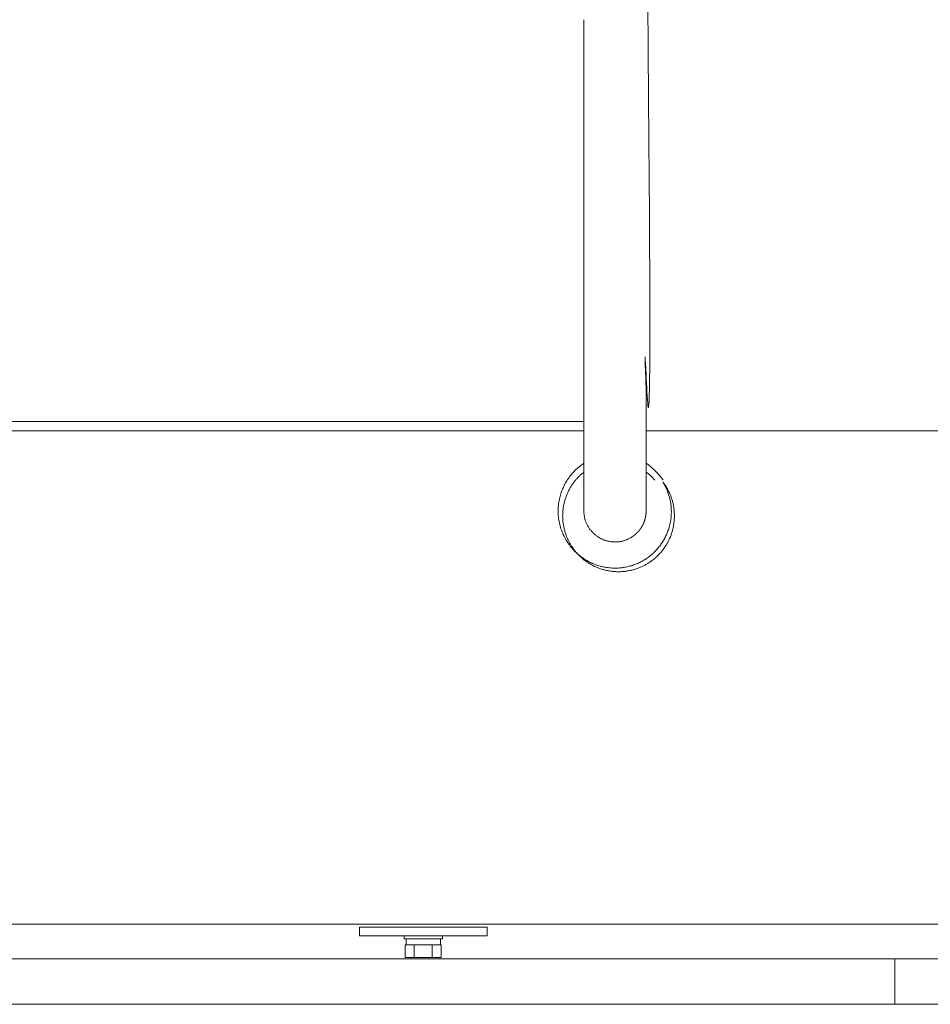
# Model space of a CAD drawing. Units: millimetres. Extents: x 80084 to 136347, y 5952 to 80523.
# Drawn here: x 97539 to 98040, y 7393 to 7935 of the extents above; entities that cross this region are included whole.
import ezdxf

# ---------------------------------------------------------------- set-up
doc = ezdxf.new("R2010")
doc.units = ezdxf.units.MM
doc.layers.add('crane', color=7, linetype='Continuous')

msp = doc.modelspace()

# ---------------------------------------------------------------- linework, layer by layer
at = {"layer": 'crane', "lineweight": 15}
for points in [[(97849.24611909845, 7934.591694971226), (97849.24611909845, 7664.642909245857)], [(97507.81418452146, 7713.77832419148), (97849.24611909845, 7713.77832419148)], [(97883.43371202747, 7708.553986397579), (101049.2640165512, 7708.553986397579), (101049.2640165512, 7437.421214769907), (97040.58374782462, 7437.421214769907), (97040.58374782462, 7708.553986397579), (97473.62659159242, 7708.553986397579)], [(97507.81418452144, 7708.553986397579), (97849.24611909843, 7708.553986397579)], [(97750.42769572735, 7430.983291426121), (97750.42769572735, 7429.355310810453), (97771.44344549325, 7429.355310810453), (97771.44344549325, 7430.983291426121)], [(97751.44888356811, 7429.399710281796), (97751.44888356811, 7425.995750812668)], [(97770.39265800497, 7425.995750812668), (97770.39265800497, 7429.399710281796)], [(97770.68865448056, 7425.995750812668), (97751.00488885475, 7425.995750812668), (97751.00488885475, 7419.039833636634), (97770.68865448056, 7419.039833636634), (97770.68865448056, 7425.995750812668)], [(97755.88883070175, 7419.039833636634), (97755.88883070175, 7425.995750812668)], [(97765.80471263354, 7425.995750812668), (97765.80471263354, 7419.039833636634)], [(97040.5985476484, 7418.29984244769), (101611.9681164451, 7418.29984244769)], [(98020.19888356738, 7418.29984244769), (98020.19888356738, 7393.288140261517)], [(97040.5985476484, 7393.288140261517), (101611.9681164451, 7393.288140261517)]]:
    msp.add_lwpolyline(points, dxfattribs=at)
msp.add_lwpolyline([(97725.84518843077, 7431.027690897463), (97795.99635314231, 7431.027690897463), (97795.99635314231, 7435.763634506686), (97725.84518843077, 7435.763634506686)], close=True, dxfattribs=at)
for points, weights, knots in [([(97849.24611909845, 7664.346912770285), (97849.24611909845, 7655.171022027425), (97857.09002570121, 7647.47511366244), (97866.41391468185, 7647.47511366244), (97875.73780366249, 7647.47511366244), (97883.43371202747, 7655.171022027425), (97883.43371202747, 7664.346912770285), (97883.43371202747, 7664.692241991786), (97883.43371202747, 7665.037571213289), (97883.43371202747, 7665.382900434792), (97883.43371202747, 7665.728229656303), (97883.43371202747, 7666.073558877811), (97883.43371202747, 7666.418888099319), (97883.43371202747, 7666.714884574892), (97883.43371202747, 7667.010881050469), (97883.43371202747, 7667.306877526045), (97883.43371202747, 7667.652206747549), (97883.43371202747, 7667.997535969052), (97883.43371202747, 7668.342865190554), (97883.43371202747, 7668.589528920202), (97883.43371202747, 7668.836192649847), (97883.43371202747, 7669.082856379493), (97883.43371202747, 7669.526851092858), (97883.43371202747, 7669.970845806223), (97883.43371202747, 7670.414840519588), (97883.43371202747, 7670.858835232953), (97883.43371202747, 7671.302829946319), (97883.43371202747, 7671.746824659684), (97883.43371202747, 7672.190819373049), (97883.43371202747, 7672.634814086414), (97883.43371202747, 7673.078808799779), (97883.43371202747, 7673.67080175093), (97883.43371202747, 7674.262794702081), (97883.43371202747, 7674.854787653232), (97883.43371202747, 7675.348115112527), (97883.43371202747, 7675.841442571821), (97883.43371202747, 7676.334770031115), (97883.43371202747, 7676.976095728194), (97883.43371202747, 7677.617421425276), (97883.43371202747, 7678.258747122358), (97883.43371202747, 7678.94940556537), (97883.43371202747, 7679.640064008381), (97883.43371202747, 7680.330722451392), (97883.43371202747, 7681.120046386259), (97883.43371202747, 7681.909370321127), (97883.43371202747, 7682.698694255994), (97883.43371202747, 7683.389352699007), (97883.43371202747, 7684.080011142018), (97883.43371202747, 7684.770669585028), (97883.43371202747, 7685.510660773969), (97883.43371202747, 7686.250651962909), (97883.43371202747, 7686.990643151848), (97883.43371202747, 7687.730634340787), (97883.43371202747, 7688.470625529729), (97883.43371202747, 7689.21061671867), (97883.43371202747, 7690.098606145399), (97883.43371202747, 7690.986595572126), (97883.43371202747, 7691.874584998854), (97883.43371202747, 7692.811907171512), (97883.43371202747, 7693.749229344168), (97883.43371202747, 7694.686551516825), (97883.43371202747, 7695.574540943555), (97883.43371202747, 7696.462530370285), (97883.43371202747, 7697.350519797015), (97883.43371202747, 7698.287841969672), (97883.43371202747, 7699.225164142328), (97883.43371202747, 7700.162486314985), (97883.43371202747, 7701.149141233571), (97883.43371202747, 7702.135796152156), (97883.43371202747, 7703.122451070742), (97883.43371202747, 7704.109105989326), (97883.43371202747, 7705.095760907913), (97883.43371202747, 7706.0824158265), (97883.43371202747, 7707.069070745089), (97883.43371202747, 7708.055725663676), (97883.43371202747, 7709.042380582263), (97883.43371202747, 7710.127700992711), (97883.43371202747, 7711.213021403158), (97883.43371202747, 7712.298341813605), (97883.43371202747, 7713.284996732193), (97883.43371202747, 7714.27165165078), (97883.43371202747, 7715.258306569367), (97883.43371202747, 7716.294294233885), (97883.43371202747, 7717.330281898401), (97883.43371202747, 7718.366269562917), (97883.43371202747, 7719.352924481504), (97883.43371202747, 7720.339579400091), (97883.43371202747, 7721.326234318678), (97883.43371202747, 7722.460887475052), (97883.43371202747, 7723.595540631423), (97883.43371202747, 7724.730193787795), (97883.43371202747, 7725.766181452313), (97883.43371202747, 7726.802169116831), (97883.43371202747, 7727.83815678135), (97883.43371202747, 7728.923477191795), (97883.43371202747, 7730.00879760224), (97883.43371202747, 7731.094118012685), (97883.43371202747, 7732.031440185339), (97883.43371202747, 7732.968762357996), (97883.43371202747, 7733.906084530652), (97883.43371202747, 7735.139403178888), (97883.43371202747, 7736.372721827123), (97883.43371202747, 7737.606040475359), (97883.43371202747, 7739.283353836956), (97883.43371202747, 7740.960667198552), (97883.43371202747, 7742.637980560148), (97883.43371202747, 7744.956619618828), (97883.43371202747, 7747.275258677509), (97883.43371202747, 7749.593897736189), (97883.43371202747, 8379.869059729477), (97883.43371202747, 9010.144221722767), (97883.43371202747, 9640.419383716056), (97883.43371202747, 9647.375300892098), (97884.76569616757, 9654.479216305917), (97886.83767149659, 9661.287135244173), (97914.51334196297, 9747.126113161234), (97942.18901242934, 9832.965091078293), (97969.86468289571, 9918.804068995352), (97970.21001211717, 9919.790723913931), (97970.55534133867, 9920.777378832516), (97970.90067056016, 9921.7640337511), (97971.14733428982, 9922.652023177834), (97971.39399801947, 9923.540012604562), (97971.64066174912, 9924.42800203129), (97972.03532371655, 9925.562655187663), (97972.42998568398, 9926.697308344039), (97972.8246476514, 9927.831961500415), (97973.16997687294, 9928.719950927145), (97973.51530609446, 9929.607940353875), (97973.86063531597, 9930.495929780605), (97974.15663179151, 9931.531917445122), (97974.45262826708, 9932.567905109636), (97974.74862474266, 9933.60389277415), (97975.04462121824, 9934.639880438663), (97975.34061769382, 9935.67586810318), (97975.63661416939, 9936.711855767699), (97975.98194339091, 9937.747843432218), (97976.32727261243, 9938.783831096733), (97976.67260183394, 9939.819818761247), (97976.9685983095, 9940.7571409339), (97977.26459478507, 9941.694463106558), (97977.56059126064, 9942.631785279216), (97976.82060007172, 9943.075779992585), (97976.37660535835, 9943.963769419308), (97976.67260183394, 9944.851758846038), (97976.9685983095, 9945.591750034975), (97977.85658773623, 9945.739748272768), (97978.59657892518, 9945.739748272768), (97978.89257540074, 9946.677070445425), (97979.18857187631, 9947.614392618081), (97979.48456835188, 9948.551714790738), (97978.74457716296, 9948.84771126631), (97978.3005824496, 9949.883698930833), (97978.59657892518, 9950.919686595342), (97978.74457716296, 9951.659677784293), (97979.63256658969, 9952.103672497658), (97980.66855425421, 9951.659677784293), (97980.816552492, 9952.843663686595), (97981.26054720537, 9953.583654875532), (97981.55654368094, 9954.471644302263), (97982.00053839429, 9955.951626680137), (97982.29653486988, 9956.69161786908), (97982.59253134546, 9957.875603771383), (97982.74052958324, 9958.763593198113), (97983.03652605882, 9959.651582624843), (97983.4805207722, 9960.39157381378), (97983.75610459273, 9961.38427596991), (97984.0521432108, 9962.371071363908), (97984.36851019866, 9963.351538569896)], [1, 1, 1, 1, 1, 1, 1, 1, 1, 1, 1, 1, 1, 1, 1, 1, 1, 1, 1, 1, 1, 1, 1, 1, 1, 1, 1, 1, 1, 1, 1, 1, 1, 1, 1, 1, 1, 1, 1, 1, 1, 1, 1, 1, 1, 1, 1, 1, 1, 1, 1, 1, 1, 1, 1, 1, 1, 1, 1, 1, 1, 1, 1, 1, 1, 1, 1, 1, 1, 1, 1, 1, 1, 1, 1, 1, 1, 1, 1, 1, 1, 1, 1, 1, 1, 1, 1, 1, 1, 1, 1, 1, 1, 1, 1, 1, 1, 1, 1, 1, 1, 1, 1, 1, 1, 1, 1, 1, 1, 1, 1, 1, 1, 1, 1, 1, 1, 1, 1, 1, 1, 1, 1, 1, 1, 1, 1, 1, 1, 1, 1, 1, 1, 1, 1, 1, 1, 1, 1, 1, 1, 1, 1, 1, 1, 1, 1, 1, 1, 1, 1, 1, 1, 1, 1, 1, 1, 1, 1, 1, 1, 1, 1, 1, 1, 1, 0.9998576449761112, 0.9998576449761112, 1], [0, 0, 0, 0, 1, 1, 1, 2, 2, 2, 3, 3, 3, 4, 4, 4, 5, 5, 5, 6, 6, 6, 7, 7, 7, 8, 8, 8, 9, 9, 9, 10, 10, 10, 11, 11, 11, 12, 12, 12, 13, 13, 13, 14, 14, 14, 15, 15, 15, 16, 16, 16, 17, 17, 17, 18, 18, 18, 19, 19, 19, 20, 20, 20, 21, 21, 21, 22, 22, 22, 23, 23, 23, 24, 24, 24, 25, 25, 25, 26, 26, 26, 27, 27, 27, 28, 28, 28, 29, 29, 29, 30, 30, 30, 31, 31, 31, 32, 32, 32, 33, 33, 33, 34, 34, 34, 35, 35, 35, 36, 36, 36, 37, 37, 37, 38, 38, 38, 39, 39, 39, 40, 40, 40, 41, 41, 41, 42, 42, 42, 43, 43, 43, 44, 44, 44, 45, 45, 45, 46, 46, 46, 47, 47, 47, 48, 48, 48, 49, 49, 49, 50, 50, 50, 51, 51, 51, 52, 52, 52, 53, 53, 53, 54, 54, 54, 55, 55, 55, 55.04133184105489, 55.04133184105489, 55.04133184105489, 55.04133184105489]), ([(97849.24611909843, 7690.794197863012), (97834.89029003298, 7681.174312406787), (97830.59834113714, 7661.934541494353), (97840.21822659337, 7647.430714191127), (97846.32986839922, 7637.858734175089), (97856.41133614976, 7632.630065607925), (97867.75621742345, 7633.148366558915), (97879.10109869715, 7633.666667509907), (97888.66381239812, 7639.792797908721), (97893.8772078114, 7649.882172282537), (97899.09060322469, 7659.971546656352), (97898.55512242338, 7671.315630017368), (97892.41451748091, 7680.869055472705), (97903.55248811189, 7666.741224994337), (97901.44143812438, 7648.875239106294), (97887.31747395688, 7637.732366047848), (97873.19350978939, 7626.5894929894), (97855.3267923322, 7628.694342415514), (97844.17901818836, 7642.814438570984), (97833.03124404451, 7656.934534726455), (97835.12989265572, 7674.80198160082), (97849.24611909846, 7685.954655487333)], [1, 1, 1, 1, 0.9105152646255927, 0.9105152646255927, 1, 0.9105152646255927, 0.9105152646255927, 1, 0.9105152646255927, 0.9105152646255927, 1, 0.804819648076355, 0.804819648076355, 1, 0.804819648076355, 0.804819648076355, 1, 0.8048196480763549, 0.8048196480763549, 0.9999999999999999], [0, 0, 0, 0, 1, 1, 1, 2.048207137269406, 2.048207137269406, 2.048207137269406, 3.096414274538812, 3.096414274538812, 3.096414274538812, 4.144621411808219, 4.144621411808219, 4.144621411808219, 5.715070686141347, 5.715070686141347, 5.715070686141347, 7.285519960474477, 7.285519960474477, 7.285519960474477, 8.855969234807606, 8.855969234807606, 8.855969234807606, 8.855969234807606])]:
    msp.add_rational_spline(points, weights, degree=3, knots=knots, dxfattribs=at)
for points in [[(97892.75760100811, 7681.618307120152), (97890.09363272792, 7685.170264827073), (97887.13366797217, 7688.278227820614), (97883.43371202747, 7690.794197863012)], [(97888.1696556367, 7681.514708353694), (97886.83767149659, 7682.994690731575), (97885.20969088093, 7684.770669585028), (97883.43371202747, 7685.954655487338)]]:
    msp.add_open_spline(points, degree=3, dxfattribs=at)

doc.saveas('drawing.dxf')
